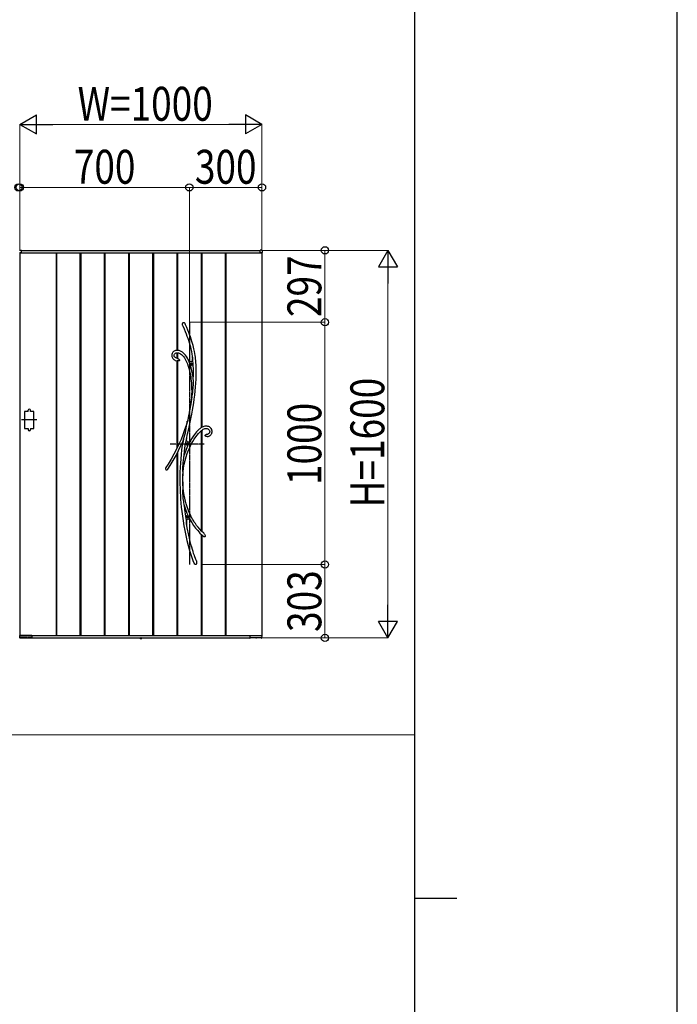
# Model space of a CAD drawing. Units: millimetres. Extents: x 0 to 29435, y 0 to 20790.
# Drawn here: x 26720 to 29435, y 10395 to 14460 of the extents above; entities that cross this region are included whole.
import ezdxf

# ---------------------------------------------------------------- set-up
doc = ezdxf.new("R2010")
doc.units = ezdxf.units.MM
doc.linetypes.add('YCENTER_1', pattern=[13, 10, -1, 1, -1])
doc.linetypes.add('YDOT_1', pattern=[2, 1, -1])
for name, color, linetype, lineweight in [('USER1', 3, 'Continuous', 13), ('YKK_13', 4, 'Continuous', 30), ('YKK_A1', 4, 'Continuous', 30), ('YKK_D', 6, 'Continuous', 13), ('YKK_ZWAK', 7, 'Continuous', 30)]:
    doc.layers.add(name, color=color, linetype=linetype, lineweight=lineweight)
doc.styles.add('text-b', font='extslim2.shx', dxfattribs={"width": 0.8, "bigfont": 'extfont2.shx'})

msp = doc.modelspace()

# ---------------------------------------------------------------- linework, layer by layer
at = {"layer": 'USER1'}
for p in [(28350.1, 20107.5), (1050.1, 11507.5)]:
    msp.add_line(p, (28350.1, 11507.5), dxfattribs=at)
at = {"layer": 'YKK_13', "linetype": 'YCENTER_1'}
for p, q in [((27420.1, 13210.5), (27420.1, 12210.5)), ((27481.1, 12707.5), (27341.1, 12707.5))]:
    msp.add_line(p, q, dxfattribs=at)
at = {"layer": 'YKK_13'}
for p, q in [((27391.9, 13203.2), (27392.5, 13206.1)), ((27392, 13200.3), (27391.9, 13203.2)), ((27393, 13196.4), (27392, 13200.3)), ((27392.5, 13206.1), (27393.1, 13207.4)), ((27393.3, 13195.4), (27393, 13196.4)), ((27393.1, 13207.4), (27393.9, 13208.6)), ((27393.4, 13195.3), (27393.3, 13195.4)), ((27393.4, 13195.2), (27393.4, 13195.3)), ((27393.4, 13195.2), (27393.4, 13195.2)), ((27393.4, 13195.2), (27398.4, 13183.7)), ((27393.4, 13195.2), (27393.4, 13195.2)), ((27393.9, 13208.6), (27394.8, 13209.4)), ((27394.8, 13209.4), (27395.9, 13210.1)), ((27395.9, 13210.1), (27396.7, 13210.2)), ((27396.7, 13210.2), (27397.5, 13210.2)), ((27397.5, 13210.2), (27398.1, 13210)), ((27398.1, 13210), (27399.1, 13209.4)), ((27398.4, 13183.7), (27402.8, 13173)), ((27399.1, 13209.4), (27400.5, 13208.1)), ((27400.5, 13208.1), (27401.8, 13206.2)), ((27401.8, 13206.2), (27403, 13204.1)), ((27402.8, 13173), (27406.7, 13163.1)), ((27403, 13204.1), (27403.2, 13203.7)), ((27404.7, 13200.5), (27403.2, 13203.7)), ((27409.6, 13189.1), (27404.7, 13200.5)), ((27414, 13178.5), (27409.6, 13189.1)), ((27417.9, 13168.6), (27414, 13178.5)), ((27406.7, 13163.1), (27410.2, 13153.8)), ((27410.2, 13153.8), (27413.3, 13145.2)), ((27413.3, 13145.2), (27416, 13137.2)), ((27416, 13137.2), (27419.3, 13126.9)), ((27421.4, 13159.5), (27417.9, 13168.6)), ((27424.5, 13150.9), (27421.4, 13159.5)), ((27427.9, 13140.9), (27424.5, 13150.9)), ((27430.8, 13131.5), (27427.9, 13140.9)), ((27433.4, 13122.9), (27430.8, 13131.5)), ((27354.7, 13089.5), (27352.2, 13087.2)), ((27357.4, 13091.3), (27354.7, 13089.5)), ((27360.2, 13092.6), (27357.4, 13091.3)), ((27363.2, 13093.6), (27360.2, 13092.6)), ((27366.3, 13094.3), (27363.2, 13093.6)), ((27369.4, 13094.6), (27366.3, 13094.3)), ((27373.5, 13094.5), (27369.4, 13094.6)), ((27377.4, 13093.8), (27373.5, 13094.5)), ((27381.1, 13092.7), (27377.4, 13093.8)), ((27386.4, 13090.4), (27381.1, 13092.7)), ((27391.5, 13087.2), (27386.4, 13090.4)), ((27419.3, 13126.9), (27422, 13117.4)), ((27422, 13117.4), (27424.3, 13108.5)), ((27424.3, 13108.5), (27426.3, 13100.3)), ((27426.3, 13100.3), (27428.5, 13089.5)), ((27428.5, 13089.5), (27430.3, 13079.5)), ((27435.5, 13114.9), (27433.4, 13122.9)), ((27437.4, 13107.4), (27435.5, 13114.9)), ((27438.9, 13100.4), (27437.4, 13107.4)), ((27440.9, 13090.5), (27438.9, 13100.4)), ((27442.5, 13081.6), (27440.9, 13090.5)), ((27347.6, 13077.7), (27347.3, 13074)), ((27347.3, 13074), (27347.4, 13071.4)), ((27347.4, 13071.4), (27347.9, 13068.8)), ((27348.6, 13081.2), (27347.6, 13077.7)), ((27347.9, 13068.8), (27348.7, 13066.3)), ((27350.2, 13084.4), (27348.6, 13081.2)), ((27348.7, 13066.3), (27350.1, 13063.4)), ((27350.1, 13063.4), (27351.4, 13061.3)), ((27352.2, 13087.2), (27350.2, 13084.4)), ((27351.4, 13061.3), (27352.7, 13059.7)), ((27352.7, 13059.7), (27354.3, 13058)), ((27354.3, 13058), (27355.9, 13056.7)), ((27355.9, 13056.7), (27358.4, 13055)), ((27357.4, 13075.7), (27358.3, 13078.6)), ((27357.4, 13072.4), (27357.4, 13075.7)), ((27358.1, 13069.7), (27357.4, 13072.4)), ((27358.6, 13068.7), (27358.1, 13069.7)), ((27358.3, 13078.6), (27360, 13080.8)), ((27358.4, 13055), (27361.9, 13053.4)), ((27359.4, 13067.4), (27358.6, 13068.7)), ((27360.6, 13066), (27359.4, 13067.4)), ((27360, 13080.8), (27362.3, 13082.6)), ((27362.4, 13064.5), (27360.6, 13066)), ((27361.9, 13053.4), (27366.6, 13051.9)), ((27362.3, 13082.6), (27365.5, 13083.9)), ((27365, 13063.1), (27362.4, 13064.5)), ((27368.7, 13061.8), (27365, 13063.1)), ((27365.5, 13083.9), (27369, 13084.5)), ((27366.6, 13051.9), (27369.4, 13051.4)), ((27369.4, 13061.6), (27368.7, 13061.8)), ((27369, 13084.5), (27372.2, 13084.6)), ((27371.4, 13061.2), (27369.4, 13061.6)), ((27369.4, 13061.6), (27369.4, 13061.6)), ((27369.4, 13061.6), (27369.5, 13061.6)), ((27369.5, 13061.6), (27369.4, 13061.6)), ((27369.4, 13061.6), (27369.4, 13061.6)), ((27369.4, 13051.4), (27369.4, 13051.4)), ((27369.5, 13051.3), (27369.4, 13051.3)), ((27369.4, 13051.3), (27369.4, 13051.3)), ((27369.5, 13061.6), (27369.5, 13061.6)), ((27370, 13051.3), (27369.5, 13051.3)), ((27370.8, 13051.3), (27370, 13051.3)), ((27372.1, 13051.2), (27370.8, 13051.3)), ((27371.4, 13061.1), (27371.3, 13061.2)), ((27371.3, 13061.2), (27371.3, 13061.2)), ((27371.3, 13061.2), (27371.5, 13061.1)), ((27371.5, 13061.1), (27372.3, 13060.9)), ((27374.6, 13051.3), (27372.1, 13051.2)), ((27372.2, 13084.6), (27375.3, 13084.1)), ((27372.3, 13060.9), (27374, 13060.2)), ((27374, 13060.2), (27375.7, 13059.2)), ((27376.2, 13051.4), (27374.6, 13051.3)), ((27375.3, 13084.1), (27378.1, 13083.2)), ((27375.7, 13059.2), (27377, 13058.2)), ((27377.6, 13051.6), (27376.2, 13051.4)), ((27377, 13058.2), (27378.1, 13056.8)), ((27378.7, 13051.9), (27377.6, 13051.6)), ((27378.1, 13083.2), (27382.9, 13080.8)), ((27378.1, 13056.8), (27379, 13055.1)), ((27379.2, 13052.3), (27378.7, 13051.9)), ((27379, 13055.1), (27379.3, 13054.1)), ((27379.4, 13052.6), (27379.2, 13052.3)), ((27379.3, 13054.1), (27379.4, 13053.6)), ((27379.4, 13053.6), (27379.4, 13053.3)), ((27379.4, 13053.3), (27379.4, 13053.1)), ((27379.4, 13053.1), (27379.4, 13052.9)), ((27379.4, 13052.9), (27379.4, 13052.6)), ((27382.9, 13080.8), (27387.4, 13077.7)), ((27387.4, 13077.7), (27391.7, 13073.8)), ((27396.2, 13083.3), (27391.5, 13087.2)), ((27391.7, 13073.8), (27395.8, 13069.2)), ((27395.8, 13069.2), (27399.6, 13064)), ((27400.6, 13078.9), (27396.2, 13083.3)), ((27399.6, 13064), (27404.3, 13056.2)), ((27404.7, 13074.1), (27400.6, 13078.9)), ((27404.3, 13056.2), (27408.4, 13047.7)), ((27408.4, 13068.8), (27404.7, 13074.1)), ((27411.9, 13063), (27408.4, 13068.8)), ((27408.4, 13047.7), (27412, 13038.8)), ((27415.4, 13056.4), (27411.9, 13063)), ((27414.2, 13057.4), (27415.3, 13055.9)), ((27419, 13047.6), (27415.2, 13055.9)), ((27418.7, 13051.6), (27415.2, 13055.9)), ((27415.3, 13055.9), (27415.9, 13055)), ((27416, 13055), (27415.4, 13056.4)), ((27415.9, 13055), (27416.2, 13054.6)), ((27416.2, 13054.6), (27416, 13055)), ((27416.2, 13054.6), (27416.2, 13054.6)), ((27421.7, 13048.7), (27418.7, 13051.6)), ((27423.4, 13047.5), (27421.7, 13048.7)), ((27428.7, 13047.7), (27427.6, 13046.9)), ((27429.7, 13048.9), (27428.7, 13047.7)), ((27430.6, 13050.6), (27429.7, 13048.9)), ((27430.3, 13079.5), (27431.8, 13070.2)), ((27431.4, 13052.7), (27430.6, 13050.6)), ((27432.2, 13056.3), (27431.4, 13052.7)), ((27431.8, 13070.2), (27432.9, 13061.8)), ((27432.8, 13060.7), (27432.2, 13056.3)), ((27433.2, 13065.9), (27432.8, 13060.7)), ((27432.9, 13062), (27433, 13062.9)), ((27432.9, 13061.8), (27432.9, 13062)), ((27432.9, 13061.8), (27432.9, 13061.8)), ((27433, 13062.9), (27433.1, 13064.9)), ((27433.1, 13064.9), (27433.2, 13065.5)), ((27433.9, 13061.3), (27433.2, 13065.9)), ((27443.8, 13073.4), (27442.5, 13081.6)), ((27444.9, 13066), (27443.8, 13073.4)), ((27445.7, 13059.3), (27444.9, 13066)), ((27446.5, 13052.8), (27445.7, 13059.3)), ((27447.1, 13046.1), (27446.5, 13052.8)), ((27412, 13038.8), (27415.2, 13029.7)), ((27415.2, 13029.7), (27418, 13020.6)), ((27418, 13020.6), (27420.4, 13011.6)), ((27423.4, 13035.9), (27419, 13047.6)), ((27420.4, 13011.6), (27422.4, 13002.6)), ((27424.9, 13046.9), (27423.4, 13047.5)), ((27427.4, 13023.1), (27423.4, 13035.9)), ((27426.3, 13046.7), (27424.9, 13046.9)), ((27427.6, 13046.9), (27426.3, 13046.7)), ((27430.7, 13010.2), (27427.4, 13023.1)), ((27433.4, 12997.2), (27430.7, 13010.2)), ((27448.1, 13033.8), (27447.1, 13046.1)), ((27448.6, 13020.5), (27448.1, 13033.8)), ((27448.8, 13006.3), (27448.6, 13020.5)), ((27422.4, 13002.6), (27424.2, 12993.8)), ((27424.2, 12993.8), (27425.7, 12984.6)), ((27425.7, 12984.6), (27426.8, 12976.9)), ((27426.8, 12976.9), (27427.8, 12968.3)), ((27427.8, 12968.3), (27428.6, 12958.9)), ((27435.6, 12984.2), (27433.4, 12997.2)), ((27436.3, 12979), (27435.6, 12984.2)), ((27436.4, 12976.5), (27436.3, 12979)), ((27436.6, 12970.7), (27436.4, 12976.5)), ((27436.7, 12964.8), (27436.6, 12970.7)), ((27447, 12958.9), (27448, 12975.2)), ((27448, 12975.2), (27448.6, 12991.2)), ((27448.6, 12991.2), (27448.8, 13006.3)), ((27428.6, 12958.9), (27429.2, 12948.5)), ((27429.2, 12948.5), (27429.6, 12937.3)), ((27429.6, 12937.3), (27429.7, 12925)), ((27434.3, 12920.1), (27435.2, 12926.7)), ((27435.2, 12926.7), (27436.2, 12940)), ((27436.2, 12940), (27436.7, 12953.1)), ((27436.7, 12953.1), (27436.7, 12964.8)), ((27442.4, 12909.8), (27444.3, 12927.4)), ((27444.3, 12927.4), (27445.8, 12942.9)), ((27445.8, 12942.9), (27447, 12958.9)), ((27427.1, 12888.5), (27425.3, 12876.1)), ((27429.7, 12902.2), (27425.8, 12874.2)), ((27428.7, 12900.4), (27427.1, 12888.5)), ((27429.3, 12911.8), (27428.7, 12900.3)), ((27428.7, 12900.4), (27428.9, 12901.1)), ((27428.9, 12900.8), (27428.7, 12900.3)), ((27428.7, 12900.4), (27428.7, 12900.4)), ((27428.7, 12900.3), (27428.7, 12900.4)), ((27428.9, 12901.1), (27429.7, 12903)), ((27429.2, 12901.5), (27428.9, 12900.8)), ((27429.7, 12902.2), (27429.2, 12901.5)), ((27429.7, 12925), (27429.3, 12911.8)), ((27429.7, 12903), (27430.4, 12904.7)), ((27430.4, 12904.7), (27431.1, 12906.5)), ((27431.1, 12906.5), (27432.2, 12910)), ((27432.2, 12910), (27433.1, 12913.7)), ((27433.1, 12913.7), (27434.3, 12920.1)), ((27438.1, 12877.5), (27440.3, 12893.2)), ((27440.3, 12893.2), (27442.4, 12909.8)), ((27421.1, 12845.5), (27416.8, 12822.6)), ((27421.1, 12850), (27418.8, 12837.1)), ((27425.8, 12874.2), (27421.1, 12845.5)), ((27423.3, 12863.1), (27421.1, 12850)), ((27425.3, 12876.1), (27423.3, 12863.1)), ((27430.5, 12831.7), (27433.3, 12847.3)), ((27433.3, 12847.3), (27435.8, 12862.6)), ((27435.8, 12862.6), (27438.1, 12877.5)), ((27416.4, 12824.5), (27412, 12802.7)), ((27416.8, 12822.6), (27412.1, 12799.6)), ((27418.8, 12837.1), (27416.4, 12824.5)), ((27422.2, 12791), (27426.6, 12811.5)), ((27426.6, 12811.5), (27430.5, 12831.7)), ((27400.7, 12765.9), (27393.7, 12746.4)), ((27406.9, 12785), (27400.7, 12765.9)), ((27403.7, 12754.8), (27405.5, 12763.5)), ((27405.5, 12763.5), (27407, 12772.8)), ((27412, 12802.7), (27406.9, 12785)), ((27407, 12772.8), (27408.4, 12782)), ((27408.4, 12782), (27410, 12791.6)), ((27410, 12791.6), (27410.8, 12796.4)), ((27410.8, 12796.4), (27411.6, 12800.9)), ((27411.6, 12800.9), (27411.8, 12801.8)), ((27411.8, 12801.8), (27411.9, 12802.3)), ((27412, 12802.7), (27411.9, 12802.3)), ((27411.9, 12802.5), (27412, 12802.7)), ((27411.9, 12802.3), (27411.9, 12802.5)), ((27412, 12802.7), (27412, 12802.8)), ((27412, 12802.8), (27412.1, 12802.7)), ((27412.1, 12802.7), (27412, 12802.2)), ((27412, 12802.2), (27412, 12800.9)), ((27412, 12800.9), (27412.1, 12799.6)), ((27412.8, 12749.5), (27417.5, 12770.3)), ((27417.5, 12770.3), (27422.2, 12791)), ((27458, 12766.1), (27454.3, 12762.4)), ((27461.2, 12769), (27458, 12766.1)), ((27463.7, 12771.2), (27461.2, 12769)), ((27465.1, 12772.3), (27463.7, 12771.2)), ((27466.2, 12773.2), (27465.1, 12772.3)), ((27467.7, 12774.3), (27466.2, 12773.2)), ((27467.1, 12760.9), (27470.8, 12764.2)), ((27470, 12775.9), (27467.7, 12774.3)), ((27473, 12777.7), (27470, 12775.9)), ((27470.8, 12764.2), (27474.2, 12766.7)), ((27476.7, 12779.6), (27473, 12777.7)), ((27474.2, 12766.7), (27477.6, 12768.9)), ((27480, 12780.8), (27476.7, 12779.6)), ((27477.6, 12768.9), (27480.9, 12770.5)), ((27483.5, 12781.6), (27480, 12780.8)), ((27480.9, 12770.5), (27484, 12771.6)), ((27487.1, 12782), (27483.5, 12781.6)), ((27484, 12771.6), (27487, 12772)), ((27487, 12772), (27490.1, 12772)), ((27490.6, 12782), (27487.1, 12782)), ((27490.1, 12772), (27493.3, 12771.6)), ((27493.9, 12781.6), (27490.6, 12782)), ((27493.3, 12771.6), (27496.3, 12770.6)), ((27497.1, 12780.9), (27493.9, 12781.6)), ((27496.3, 12770.6), (27497.9, 12769.9)), ((27500.3, 12779.8), (27497.1, 12780.9)), ((27497.9, 12769.9), (27499.6, 12768.8)), ((27499.6, 12768.8), (27501.2, 12767.4)), ((27503.4, 12778.3), (27500.3, 12779.8)), ((27501.2, 12767.4), (27502.6, 12765.7)), ((27502.6, 12765.7), (27503.6, 12763.4)), ((27506.2, 12776.4), (27503.4, 12778.3)), ((27503.6, 12763.4), (27504.1, 12760.6)), ((27508.7, 12774.1), (27506.2, 12776.4)), ((27510.8, 12771.4), (27508.7, 12774.1)), ((27512.4, 12768.4), (27510.8, 12771.4)), ((27513.6, 12765), (27512.4, 12768.4)), ((27514.1, 12761.3), (27513.6, 12765)), ((27385.8, 12726.7), (27377, 12706.8)), ((27393.7, 12746.4), (27385.8, 12726.7)), ((27394.3, 12721.5), (27394.7, 12722.9)), ((27394.9, 12723.5), (27394.5, 12722.1)), ((27394.7, 12722.9), (27395.4, 12725.3)), ((27395.4, 12725.1), (27394.9, 12723.5)), ((27396.3, 12728.3), (27395.4, 12725.1)), ((27395.4, 12725.3), (27396.2, 12727.9)), ((27396.2, 12727.9), (27397.5, 12732.3)), ((27397.5, 12732.3), (27398.9, 12736.8)), ((27398.9, 12736.8), (27401.5, 12746.1)), ((27401.5, 12746.1), (27403.7, 12754.8)), ((27403.5, 12702.4), (27407.9, 12727)), ((27407.9, 12727), (27408.2, 12728.3)), ((27409, 12724.4), (27408.2, 12728.3)), ((27408.3, 12728.1), (27408.2, 12728.3)), ((27408.3, 12728.4), (27412.8, 12749.5)), ((27408.3, 12728.1), (27408.3, 12728.4)), ((27408.3, 12728.1), (27408.3, 12728.1)), ((27410.1, 12721.2), (27409, 12724.4)), ((27426.9, 12725.5), (27424.4, 12721.2)), ((27432.2, 12733.9), (27426.9, 12725.5)), ((27437.1, 12741.3), (27432.2, 12733.9)), ((27434.2, 12718.2), (27440.4, 12728.3)), ((27441.8, 12747.6), (27437.1, 12741.3)), ((27440.4, 12728.3), (27446.5, 12737.2)), ((27446.1, 12753.1), (27441.8, 12747.6)), ((27450, 12757.7), (27446.1, 12753.1)), ((27446.5, 12737.2), (27452.4, 12744.9)), ((27454.3, 12762.4), (27450, 12757.7)), ((27452.4, 12744.9), (27457.9, 12751.5)), ((27457.9, 12751.5), (27463, 12757)), ((27463, 12757), (27467.1, 12760.9)), ((27484.7, 12743.8), (27484.6, 12743.5)), ((27484.6, 12743.3), (27484.6, 12743.5)), ((27484.6, 12743.1), (27484.6, 12743.3)), ((27484.7, 12742.9), (27484.6, 12743.1)), ((27484.7, 12743.8), (27485.2, 12744.6)), ((27484.9, 12742.5), (27484.7, 12742.9)), ((27485.1, 12742.2), (27484.9, 12742.5)), ((27485.5, 12741.9), (27485.1, 12742.2)), ((27485.2, 12744.6), (27486.6, 12745.8)), ((27486, 12741.4), (27485.5, 12741.9)), ((27486.9, 12740.8), (27486, 12741.4)), ((27486.6, 12745.8), (27489, 12747.1)), ((27488.3, 12740), (27486.9, 12740.8)), ((27490.1, 12739.5), (27488.3, 12740)), ((27489, 12747.1), (27491.5, 12748)), ((27492, 12739.1), (27490.1, 12739.5)), ((27491.5, 12748), (27495.3, 12749)), ((27493.3, 12739), (27492, 12739.1)), ((27493.6, 12739), (27493.3, 12739)), ((27493.7, 12739), (27493.6, 12739)), ((27493.7, 12739.1), (27493.7, 12739.1)), ((27493.7, 12739.1), (27495.2, 12739.1)), ((27493.7, 12739), (27493.7, 12739)), ((27493.7, 12739), (27493.7, 12739)), ((27495.2, 12739.1), (27498.2, 12739.5)), ((27495.3, 12749), (27495.7, 12749.1)), ((27495.7, 12749.1), (27495.9, 12749.2)), ((27495.9, 12749.2), (27496.1, 12749.2)), ((27497.4, 12749.6), (27496.1, 12749.3)), ((27496.1, 12749.2), (27496.2, 12749.3)), ((27496.2, 12749.3), (27496.2, 12749.3)), ((27496.2, 12749.3), (27496.2, 12749.3)), ((27499.1, 12750.3), (27497.4, 12749.6)), ((27498.2, 12739.5), (27500.8, 12740.2)), ((27500.5, 12751.2), (27499.1, 12750.3)), ((27501.5, 12752.2), (27500.5, 12751.2)), ((27500.8, 12740.2), (27503.1, 12741.1)), ((27502.9, 12754.4), (27501.5, 12752.2)), ((27503.9, 12757.3), (27502.9, 12754.4)), ((27503.1, 12741.1), (27505.1, 12742.2)), ((27504.1, 12760.6), (27503.9, 12757.3)), ((27505.1, 12742.2), (27506.7, 12743.4)), ((27506.7, 12743.4), (27509.2, 12745.8)), ((27509.2, 12745.8), (27510.9, 12748.3)), ((27510.9, 12748.3), (27512.4, 12751.1)), ((27512.4, 12751.1), (27513.5, 12754.3)), ((27513.5, 12754.3), (27514, 12757.7)), ((27514, 12757.7), (27514.1, 12761.3)), ((27367.3, 12686.7), (27356.7, 12666.3)), ((27377, 12706.8), (27367.3, 12686.7)), ((27375.8, 12681.6), (27385.6, 12701.8)), ((27385.6, 12701.8), (27394.2, 12721.3)), ((27388.3, 12684.1), (27386.1, 12665.1)), ((27391.1, 12703.6), (27388.3, 12684.1)), ((27394.2, 12721.1), (27391.1, 12703.6)), ((27394.1, 12720.9), (27394.3, 12721.5)), ((27394.2, 12721.1), (27394.1, 12720.9)), ((27394.1, 12720.9), (27394.1, 12720.8)), ((27394.1, 12720.8), (27394.1, 12720.9)), ((27394.3, 12721.3), (27394.2, 12721.1)), ((27394.5, 12722.1), (27394.3, 12721.3)), ((27400, 12677.8), (27403.5, 12702.4)), ((27411.4, 12718.7), (27410.1, 12721.2)), ((27411, 12669.1), (27416.1, 12682.1)), ((27413, 12717.1), (27411.4, 12718.7)), ((27414.8, 12716.3), (27413, 12717.1)), ((27416.9, 12716.3), (27414.8, 12716.3)), ((27416.1, 12682.1), (27421.5, 12694.2)), ((27419.2, 12717.2), (27416.9, 12716.3)), ((27421.8, 12718.9), (27419.2, 12717.2)), ((27421.5, 12694.2), (27427.8, 12706.8)), ((27424.4, 12721.2), (27421.8, 12718.9)), ((27424.4, 12721.2), (27424.5, 12721.3)), ((27424.4, 12721.2), (27424.4, 12721.2)), ((27427.8, 12706.8), (27434.2, 12718.2)), ((27345.1, 12645.8), (27332.6, 12625.2)), ((27356.7, 12666.3), (27345.1, 12645.8)), ((27353.5, 12640.5), (27365.1, 12661.1)), ((27365.1, 12661.1), (27375.8, 12681.6)), ((27384.4, 12646.8), (27383.1, 12629.3)), ((27386.1, 12665.1), (27384.4, 12646.8)), ((27395.9, 12649.2), (27394.7, 12640.6)), ((27396.6, 12653.4), (27395.9, 12649.2)), ((27397.4, 12657.5), (27396.6, 12653.4)), ((27397.8, 12659.6), (27397.4, 12657.5)), ((27398.1, 12661.5), (27397.8, 12659.6)), ((27398.2, 12662), (27398.1, 12661.5)), ((27398.2, 12662), (27400, 12677.8)), ((27402.2, 12640.3), (27406.3, 12655.1)), ((27406.3, 12655.1), (27411, 12669.1)), ((27332.6, 12625.2), (27322.9, 12610.4)), ((27325, 12600.4), (27324.8, 12600.5)), ((27328, 12600.9), (27327.1, 12600.3)), ((27328.9, 12601.7), (27328, 12600.9)), ((27329.4, 12602.3), (27328.9, 12601.7)), ((27330.4, 12603.6), (27329.4, 12602.3)), ((27330.9, 12604.4), (27330.4, 12603.6)), ((27330.7, 12604.1), (27340.9, 12619.7)), ((27331.2, 12604.7), (27330.9, 12604.4)), ((27331.3, 12604.8), (27331.2, 12604.7)), ((27331.3, 12604.8), (27331.3, 12604.8)), ((27340.9, 12619.7), (27353.5, 12640.5)), ((27382.2, 12612), (27381.5, 12590.8)), ((27383.1, 12629.3), (27382.2, 12612)), ((27392.4, 12614.8), (27392.2, 12606.1)), ((27392.2, 12606.1), (27392.4, 12597.4)), ((27392.9, 12623.5), (27392.4, 12614.8)), ((27393.7, 12632), (27392.9, 12623.5)), ((27394.7, 12640.6), (27393.7, 12632)), ((27394.4, 12591.3), (27396.2, 12608.3)), ((27396.2, 12608.3), (27398.8, 12624.7)), ((27398.8, 12624.7), (27402.2, 12640.3)), ((27325.5, 12600.2), (27325, 12600.4)), ((27325.9, 12600.1), (27325.5, 12600.2)), ((27326.4, 12600.1), (27325.9, 12600.1)), ((27327.1, 12600.3), (27326.4, 12600.1)), ((27381.5, 12590.8), (27381.2, 12568.8)), ((27381.2, 12568.8), (27381.3, 12545.8)), ((27392.4, 12597.4), (27392.7, 12592.9)), ((27392.7, 12592.9), (27393.1, 12588.6)), ((27392.9, 12561.2), (27393, 12578)), ((27393.2, 12539.7), (27392.9, 12561.2)), ((27393.3, 12577.2), (27393, 12578)), ((27393.1, 12588.6), (27393.5, 12584.5)), ((27393.4, 12577), (27393.3, 12577.2)), ((27393.5, 12577.1), (27393.4, 12577)), ((27393.5, 12584.5), (27393.8, 12580.7)), ((27393.6, 12577.6), (27393.5, 12577.1)), ((27393.6, 12566.4), (27393.8, 12579.4)), ((27393.7, 12579.1), (27393.6, 12577.6)), ((27394, 12539.5), (27393.6, 12566.4)), ((27393.8, 12580.7), (27393.7, 12579.4)), ((27393.7, 12579.4), (27393.7, 12579.1)), ((27393.8, 12580.6), (27394.4, 12591.3)), ((27381.3, 12545.8), (27381.9, 12522.1)), ((27381.9, 12522.1), (27382.5, 12508.2)), ((27392.6, 12522.5), (27392.3, 12516.6)), ((27393.1, 12528.3), (27392.6, 12522.5)), ((27393.6, 12533.2), (27393.1, 12528.3)), ((27393.2, 12539.7), (27393.5, 12541.1)), ((27393.5, 12541.1), (27393.6, 12541.4)), ((27393.6, 12541.4), (27393.7, 12541.5)), ((27393.9, 12537.6), (27393.6, 12533.2)), ((27393.7, 12541.5), (27393.8, 12541.3)), ((27393.8, 12541.3), (27393.9, 12540.7)), ((27393.9, 12540.7), (27393.9, 12539.5)), ((27394.9, 12526.6), (27393.9, 12540.4)), ((27393.9, 12539.5), (27393.9, 12539.2)), ((27393.9, 12539.2), (27393.9, 12537.6)), ((27396.6, 12511.3), (27394.9, 12526.6)), ((27382.5, 12508.2), (27383.3, 12494.1)), ((27383.3, 12494.1), (27384.2, 12479.8)), ((27384.2, 12479.8), (27385.5, 12464.2)), ((27392.3, 12516.6), (27392.2, 12510.5)), ((27392.2, 12510.5), (27392.3, 12504.4)), ((27392.3, 12504.4), (27392.7, 12493.5)), ((27392.7, 12493.5), (27393.8, 12482.7)), ((27393.8, 12482.7), (27395.4, 12471.1)), ((27398.8, 12497.1), (27396.6, 12511.3)), ((27401.3, 12483.9), (27398.8, 12497.1)), ((27404.2, 12471.7), (27401.3, 12483.9)), ((27385.5, 12464.2), (27387, 12447.4)), ((27387, 12447.4), (27388.9, 12429.6)), ((27395.4, 12471.1), (27396.4, 12465.4)), ((27396.4, 12465.4), (27397.5, 12459.7)), ((27397.5, 12459.7), (27398, 12457.3)), ((27398, 12457.3), (27398.5, 12455)), ((27398.5, 12455), (27400.3, 12437.5)), ((27407.2, 12460.5), (27404.2, 12471.7)), ((27411, 12448.4), (27407.2, 12460.5)), ((27414.8, 12437.5), (27411, 12448.4)), ((27388.9, 12429.6), (27391.3, 12410.8)), ((27391.3, 12410.8), (27394.1, 12390.8)), ((27400.3, 12437.5), (27403.7, 12409.6)), ((27403.7, 12409.6), (27407.7, 12382.1)), ((27411.8, 12397.1), (27413, 12398.1)), ((27413, 12398.1), (27414.4, 12398.6)), ((27414.4, 12398.6), (27416, 12398.5)), ((27418.6, 12428), (27414.8, 12437.5)), ((27416, 12398.5), (27417.7, 12398)), ((27417.7, 12398), (27419.6, 12396.9)), ((27422.3, 12419.6), (27418.6, 12428)), ((27425.6, 12412.5), (27422.3, 12419.6)), ((27428.2, 12407.3), (27425.6, 12412.5)), ((27430.6, 12402.8), (27428.2, 12407.3)), ((27433.3, 12397.9), (27430.6, 12402.8)), ((27436.6, 12392.2), (27433.3, 12397.9)), ((27394.1, 12390.8), (27397.5, 12369.9)), ((27397.5, 12369.9), (27401, 12350.5)), ((27407.7, 12382.1), (27408.5, 12377.8)), ((27408.5, 12376.1), (27407.9, 12378.5)), ((27408.5, 12383), (27408.8, 12387.4)), ((27408.5, 12377.8), (27408.5, 12383)), ((27411.7, 12361.4), (27408.5, 12380.1)), ((27408.8, 12387.4), (27409.3, 12391.2)), ((27409.3, 12391.2), (27410, 12393.7)), ((27410, 12393.7), (27410.8, 12395.7)), ((27410.8, 12395.7), (27411.8, 12397.1)), ((27417.5, 12331.9), (27411.7, 12361.4)), ((27419.6, 12396.9), (27422.3, 12394.8)), ((27422.3, 12394.8), (27425.3, 12391.9)), ((27425.2, 12392), (27425.1, 12392.2)), ((27425.1, 12392.2), (27425.1, 12392.1)), ((27425.1, 12392.1), (27425.2, 12392.1)), ((27425.2, 12392.1), (27429.9, 12384.1)), ((27425.8, 12391.4), (27425.2, 12392)), ((27426.6, 12390.5), (27425.8, 12391.4)), ((27427.4, 12389.6), (27426.6, 12390.5)), ((27429.9, 12384.1), (27437.8, 12372.1)), ((27440.5, 12386), (27436.6, 12392.2)), ((27437.8, 12372.1), (27446.1, 12360.8)), ((27445, 12379.2), (27440.5, 12386)), ((27450.2, 12371.9), (27445, 12379.2)), ((27446.1, 12360.8), (27454.8, 12350.3)), ((27456.2, 12364.1), (27450.2, 12371.9)), ((27463, 12356), (27456.2, 12364.1)), ((27401, 12350.5), (27405.1, 12330.5)), ((27405.1, 12330.5), (27409.7, 12310.1)), ((27420.5, 12318.8), (27417.5, 12331.9)), ((27423.6, 12305.8), (27420.5, 12318.8)), ((27454.8, 12350.3), (27463.9, 12340.5)), ((27470.8, 12347.8), (27463, 12356)), ((27463.9, 12340.5), (27473.4, 12331.5)), ((27479.5, 12339.3), (27470.8, 12347.8)), ((27473.4, 12331.5), (27479.6, 12326.2)), ((27481.8, 12337.4), (27479.5, 12339.3)), ((27480.7, 12325.4), (27479.6, 12326.1)), ((27482.4, 12324.8), (27480.7, 12325.4)), ((27481.8, 12337.4), (27481.7, 12337.4)), ((27481.7, 12337.4), (27481.9, 12337.1)), ((27481.9, 12337.1), (27482.7, 12336)), ((27483.7, 12324.7), (27482.4, 12324.8)), ((27482.7, 12336), (27484.1, 12333.5)), ((27484.2, 12324.8), (27483.7, 12324.7)), ((27484.1, 12333.5), (27485.2, 12330.6)), ((27484.5, 12325), (27484.2, 12324.8)), ((27484.7, 12325.2), (27484.5, 12325)), ((27485.3, 12325.8), (27484.7, 12325.2)), ((27485.2, 12330.6), (27485.7, 12328.2)), ((27485.5, 12326.6), (27485.3, 12325.8)), ((27485.7, 12328.2), (27485.5, 12326.6)), ((27409.7, 12310.1), (27415, 12289.4)), ((27415, 12289.4), (27421, 12268.6)), ((27426.9, 12293.3), (27423.6, 12305.8)), ((27430, 12282.1), (27426.9, 12293.3)), ((27433, 12272.1), (27430, 12282.1)), ((27421, 12268.6), (27427.7, 12247.9)), ((27427.7, 12247.9), (27435.2, 12227.5)), ((27435.5, 12263.8), (27433, 12272.1)), ((27437.9, 12256.5), (27435.5, 12263.8)), ((27440.1, 12250.2), (27437.9, 12256.5)), ((27440.9, 12247.9), (27440.1, 12250.2)), ((27441.7, 12245.6), (27440.9, 12247.9)), ((27442.4, 12243.6), (27441.7, 12245.6)), ((27443.2, 12241.5), (27442.4, 12243.6)), ((27444.2, 12238.9), (27443.2, 12241.5)), ((27445.5, 12235.4), (27444.2, 12238.9)), ((27447.2, 12230.9), (27445.5, 12235.4)), ((27435.2, 12227.5), (27440.7, 12214.4)), ((27441.2, 12213.6), (27440.6, 12214.4)), ((27442, 12212.5), (27441.2, 12213.6)), ((27442.9, 12211.7), (27442, 12212.5)), ((27443.9, 12211), (27442.9, 12211.7)), ((27445, 12210.6), (27443.9, 12211)), ((27445.4, 12210.5), (27445, 12210.6)), ((27445.7, 12210.5), (27445.4, 12210.5)), ((27446.1, 12210.5), (27445.7, 12210.5)), ((27446.5, 12210.6), (27446.1, 12210.5)), ((27447.7, 12211.1), (27446.5, 12210.6)), ((27449.4, 12225.7), (27447.2, 12230.9)), ((27448.5, 12211.9), (27447.7, 12211.1)), ((27449.2, 12213), (27448.5, 12211.9)), ((27449.7, 12214.2), (27449.2, 12213)), ((27449.4, 12225.5), (27449.4, 12225.7)), ((27449.4, 12225.5), (27449.4, 12225.5)), ((27449.4, 12225.5), (27449.5, 12225.2)), ((27449.5, 12225.2), (27449.7, 12224.1)), ((27449.7, 12224.1), (27450, 12221.7)), ((27450.1, 12216.7), (27449.7, 12214.2)), ((27450, 12221.7), (27450.2, 12219.1)), ((27450.2, 12219.1), (27450.1, 12216.7))]:
    msp.add_line(p, q, dxfattribs=at)
at = {"layer": 'YKK_13', "linetype": 'YCENTER_1', "ltscale": 0.08}
for p, q in [((27423.3, 13037.5), (27434.8, 13037.5)), ((27429.1, 13031.8), (27429.1, 13043.2)), ((27411.1, 12701.8), (27411.1, 12713.2)), ((27405.3, 12407.5), (27416.8, 12407.5)), ((27411.1, 12401.8), (27411.1, 12413.2))]:
    msp.add_line(p, q, dxfattribs=at)
at = {"layer": 'YKK_13', "linetype": 'Continuous'}
for p, q in [((27427.8, 13037.9), (27427, 13037.9)), ((27427, 13037.9), (27427, 13037.1)), ((27427, 13037.1), (27427.8, 13037.1)), ((27429.5, 13039.6), (27428.7, 13039.6)), ((27428.7, 13039.6), (27428.7, 13038.7)), ((27428.7, 13036.3), (27428.7, 13035.5)), ((27428.7, 13035.5), (27429.5, 13035.5)), ((27429.5, 13038.7), (27429.5, 13039.6)), ((27429.5, 13035.5), (27429.5, 13036.3)), ((27431.1, 13037.9), (27430.3, 13037.9)), ((27430.3, 13037.1), (27431.1, 13037.1)), ((27431.1, 13037.1), (27431.1, 13037.9)), ((27409.8, 12707.9), (27409, 12707.9)), ((27409, 12707.9), (27409, 12707.1)), ((27409, 12707.1), (27409.8, 12707.1)), ((27411.5, 12709.6), (27410.7, 12709.6)), ((27410.7, 12709.6), (27410.7, 12708.7)), ((27410.7, 12706.3), (27410.7, 12705.5)), ((27410.7, 12705.5), (27411.5, 12705.5)), ((27411.5, 12708.7), (27411.5, 12709.6)), ((27411.5, 12705.5), (27411.5, 12706.3)), ((27413.1, 12707.9), (27412.3, 12707.9)), ((27412.3, 12707.1), (27413.1, 12707.1)), ((27413.1, 12707.1), (27413.1, 12707.9)), ((27409.8, 12407.9), (27409, 12407.9)), ((27409, 12407.9), (27409, 12407.1)), ((27409, 12407.1), (27409.8, 12407.1)), ((27411.5, 12409.6), (27410.7, 12409.6)), ((27410.7, 12409.6), (27410.7, 12408.7)), ((27410.7, 12406.3), (27410.7, 12405.5)), ((27410.7, 12405.5), (27411.5, 12405.5)), ((27411.5, 12408.7), (27411.5, 12409.6)), ((27411.5, 12405.5), (27411.5, 12406.3)), ((27413.1, 12407.9), (27412.3, 12407.9)), ((27412.3, 12407.1), (27413.1, 12407.1)), ((27413.1, 12407.1), (27413.1, 12407.9))]:
    msp.add_line(p, q, dxfattribs=at)
at = {"layer": 'YKK_13'}
for centre, radius in [((27429.1, 13037.5), 4.81), ((27429.1, 13037.5), 4.5), ((27429.1, 13037.5), 4.5), ((27411.1, 12707.5), 4.81), ((27411.1, 12707.5), 4.5), ((27411.1, 12707.5), 4.5), ((27411.1, 12407.5), 4.81), ((27411.1, 12407.5), 4.5), ((27411.1, 12407.5), 4.5)]:
    msp.add_circle(centre, radius, dxfattribs=at)
at = {"layer": 'YKK_13', "linetype": 'Continuous'}
for centre in [(27429.1, 13037.5), (27411.1, 12707.5), (27411.1, 12407.5)]:
    msp.add_circle(centre, 3.75, dxfattribs=at)
at = {"layer": 'YKK_13', "linetype": 'YDOT_1', "ltscale": 0.1}
for centre in [(27429.1, 13037.5), (27411.1, 12707.5), (27411.1, 12407.5)]:
    msp.add_circle(centre, 2.5, dxfattribs=at)
at = {"layer": 'YKK_13'}
for centre, radius, start, end in [((26982.6, 13007), 454.5, 356.4681, 6.8655), ((27467, 12737.6), 59.5, 187.0266, 189.0009), ((27691.8, 12567.8), 308.3, 150.151, 162.2046), ((27397, 12749.2), 39.1, 314.6248, 315.6643), ((27329.4, 12606.5), 7.52, 148.5479, 232.1717), ((27687.4, 12540.5), 301.3, 196.4889, 209.5473), ((27526.5, 12379.9), 118.1, 179.9232, 181.8639)]:
    msp.add_arc(centre, radius, start, end, dxfattribs=at)
at = {"layer": 'YKK_13', "linetype": 'Continuous'}
for centre, start, end in [((27427.8, 13038.7), 270, 0), ((27427.8, 13036.3), 0, 90), ((27430.3, 13038.7), 180, 270), ((27430.3, 13036.3), 90, 180), ((27409.8, 12708.7), 270, 0), ((27409.8, 12706.3), 0, 90), ((27412.3, 12708.7), 180, 270), ((27412.3, 12706.3), 90, 180), ((27409.8, 12408.7), 270, 0), ((27409.8, 12406.3), 0, 90), ((27412.3, 12408.7), 180, 270), ((27412.3, 12406.3), 90, 180)]:
    msp.add_arc(centre, 0.82, start, end, dxfattribs=at)
at = {"layer": 'YKK_A1'}
for p, q in [((26720.1, 13497.5), (26720.1, 11917.5)), ((26720.1, 13497.5), (27720.1, 13497.5)), ((26727.1, 13497.5), (26720.1, 13497.5)), ((26720.1, 13497.5), (26726.8, 13497.5)), ((26721, 13507.6), (26726.5, 13508)), ((26726.8, 13497.5), (26726.8, 13497.5)), ((26727.1, 13507.5), (27713.1, 13507.5)), ((26727.1, 13497.5), (26727.1, 13507.5)), ((26727.1, 13497.8), (26727.1, 13507.5)), ((26870.1, 13497.5), (26870.1, 11917.5)), ((26871.6, 13497.5), (26871.6, 11917.5)), ((26968.6, 13497.5), (26968.6, 11917.5)), ((26971.6, 13497.5), (26971.6, 11917.5)), ((27068.6, 13497.5), (27068.6, 11917.5)), ((27071.6, 13497.5), (27071.6, 11917.5)), ((27168.6, 13497.5), (27168.6, 11917.5)), ((27171.6, 13497.5), (27171.6, 11917.5)), ((27268.6, 13497.5), (27268.6, 11917.5)), ((27271.6, 13497.5), (27271.6, 11917.5)), ((27368.6, 13497.5), (27368.6, 13094.5)), ((27371.6, 13497.5), (27371.6, 13094.5)), ((27468.6, 13497.5), (27468.6, 12774.9)), ((27471.6, 13497.5), (27471.6, 12776.8)), ((27568.6, 13497.5), (27568.6, 11917.5)), ((27570.1, 13497.5), (27570.1, 11917.5)), ((27713.1, 13497.5), (27713.1, 13507.5)), ((27713.1, 13497.8), (27713.1, 13507.5)), ((27713.1, 13497.5), (27720.1, 13497.5)), ((27720.1, 13497.5), (27713.4, 13497.5)), ((27713.4, 13497.5), (27713.4, 13497.5)), ((27719.2, 13507.6), (27713.6, 13508)), ((27720.1, 13497.5), (27720.1, 11917.5)), ((27720.6, 13506.1), (27720.6, 13498)), ((27368.6, 13084.5), (27368.6, 13061.8)), ((27368.6, 13051.6), (27368.6, 12689.3)), ((27371.6, 13084.6), (27371.6, 13061.1)), ((27371.6, 13051.3), (27371.6, 12695.6)), ((26754.1, 12842.5), (26754.1, 12847.5)), ((26764.1, 12842.5), (26764.1, 12847.5)), ((26754.1, 12842.5), (26740.1, 12842.5)), ((26740.1, 12842.5), (26740.1, 12772.5)), ((26778.1, 12842.5), (26764.1, 12842.5)), ((26778.1, 12772.5), (26778.1, 12842.5)), ((26740.1, 12772.5), (26754.1, 12772.5)), ((26754.1, 12772.5), (26754.1, 12767.5)), ((26764.1, 12772.5), (26764.1, 12767.5)), ((26764.1, 12772.5), (26778.1, 12772.5)), ((27471.6, 12764.7), (27471.6, 12347)), ((27468.6, 12762.2), (27468.6, 12350.1)), ((27368.6, 12667.7), (27368.6, 11917.5)), ((27371.6, 12673.4), (27371.6, 11917.5)), ((27468.6, 12336.1), (27468.6, 11917.5)), ((27471.6, 12333.2), (27471.6, 11917.5)), ((26720.2, 11907.5), (26719.6, 11917)), ((26720.1, 11917.5), (27720.1, 11917.5)), ((26727.1, 11917.5), (26720.1, 11917.5)), ((26769.8, 11917.5), (26720.1, 11917.5)), ((26742.9, 11909.6), (26722.3, 11909.6)), ((26751.9, 11909.6), (26745.2, 11909.6)), ((26767.9, 11909.6), (26754.3, 11909.6)), ((26764.2, 11909.6), (26764.2, 11908.5)), ((26770.1, 11917.5), (26770.1, 11907.5)), ((26770.1, 11917.2), (26770.1, 11907.5)), ((27670.1, 11917.5), (27670.1, 11907.5)), ((27670.1, 11917.2), (27670.1, 11907.5)), ((27670.4, 11917.5), (27720, 11917.5)), ((27672.2, 11909.6), (27685.9, 11909.6)), ((27676, 11909.6), (27675.9, 11908.5)), ((27688.2, 11909.6), (27694.9, 11909.6)), ((27697.3, 11909.6), (27717.9, 11909.6)), ((27720, 11907.5), (27720.5, 11917)), ((26721.4, 11907), (26720.7, 11907)), ((26721.9, 11907.5), (26722, 11909.3)), ((26721.9, 11908), (26768.2, 11908)), ((26743.2, 11909.3), (26743.2, 11908.5)), ((26744.9, 11908.5), (26744.9, 11909.3)), ((26752.2, 11909.3), (26752.2, 11908.5)), ((26753.9, 11908.5), (26754, 11909.3)), ((26768.2, 11909.3), (26768.2, 11907.5)), ((26769.6, 11907), (26768.7, 11907)), ((26770.1, 11907.5), (27670.1, 11907.5)), ((27216.2, 11907), (27216.2, 11907.5)), ((27216.2, 11907.5), (27223.9, 11907.5)), ((27216.2, 11907), (27216.3, 11906)), ((27216.2, 11907), (27224, 11907)), ((27224, 11907), (27223.8, 11906)), ((27224, 11907), (27223.9, 11907.5)), ((27670.6, 11907), (27671.4, 11907)), ((27671.9, 11909.3), (27671.9, 11907.5)), ((27718.2, 11908), (27671.9, 11908)), ((27686.2, 11908.5), (27686.2, 11909.3)), ((27687.9, 11909.3), (27687.9, 11908.5)), ((27695.2, 11908.5), (27695.2, 11909.3)), ((27697, 11909.3), (27696.9, 11908.5)), ((27718.2, 11907.5), (27718.2, 11909.3)), ((27718.7, 11907), (27719.5, 11907))]:
    msp.add_line(p, q, dxfattribs=at)
at = {"layer": 'YKK_A1', "linetype": 'YCENTER_1', "ltscale": 0.2}
msp.add_line((26790.6, 12807.5), (26727.6, 12807.5), dxfattribs=at)
at = {"layer": 'YKK_A1', "linetype": 'YDOT_1'}
for p, q in [((27217.8, 11904.9), (27218.9, 11907.2)), ((27218.9, 11907.2), (27220.1, 11907.8)), ((27221.2, 11907.2), (27220.1, 11907.8)), ((27222.4, 11904.9), (27221.2, 11907.2))]:
    msp.add_line(p, q, dxfattribs=at)
at = {"layer": 'YKK_A1', "linetype": 'YCENTER_1'}
msp.add_line((27220.1, 11903.3), (27220.1, 11907.5), dxfattribs=at)
at = {"layer": 'YKK_A1'}
for centre, radius, start, end in [((26721.1, 13506.1), 1.5, 93.5, 180), ((26720.1, 13498), 0.5, 180, 270), ((26726.6, 13507.5), 0.5, 0, 93.5), ((26726.8, 13497.8), 0.3, 270, 0), ((27713.6, 13507.5), 0.5, 86.5, 180), ((27713.4, 13497.8), 0.3, 180, 270), ((27719.1, 13506.1), 1.5, 0, 86.5), ((27720.1, 13498), 0.5, 270, 0), ((26759.1, 12847.5), 5, 0, 180), ((26759.1, 12767.5), 5, 180, 0), ((26720.1, 11917), 0.5, 90, 183.5), ((26769.8, 11917.2), 0.3, 0, 90), ((27670.4, 11917.2), 0.3, 90, 180), ((27720, 11917), 0.5, 356.5, 90), ((26720.7, 11907.5), 0.5, 183.5, 269.2108), ((26721.4, 11907.5), 0.5, 269.1897, 359), ((26743.7, 11908.5), 0.5, 181, 270), ((26744.4, 11908.5), 0.5, 270, 359), ((26752.7, 11908.5), 0.5, 181, 270), ((26753.4, 11908.5), 0.5, 270, 359), ((26764.7, 11908.5), 0.5, 181, 270), ((26768.7, 11907.5), 0.5, 181.0014, 270.0015), ((26769.6, 11907.5), 0.5, 270, 0), ((27217.2, 11906.2), 0.9, 190, 239.3641), ((27220.1, 11911), 6.5, 239.3641, 300.6359), ((27222.9, 11906.2), 0.9, 300.6359, 350), ((27670.6, 11907.5), 0.5, 180, 270), ((27671.4, 11907.5), 0.5, 269.9985, 358.9986), ((27675.4, 11908.5), 0.5, 270, 359), ((27686.7, 11908.5), 0.5, 181, 270), ((27687.4, 11908.5), 0.5, 270, 359), ((27695.7, 11908.5), 0.5, 181, 270), ((27696.4, 11908.5), 0.5, 270, 359), ((27718.7, 11907.5), 0.5, 181, 270.8103), ((27719.5, 11907.5), 0.5, 270.7892, 356.5)]:
    msp.add_arc(centre, radius, start, end, dxfattribs=at)
for points, knots in [([(26722.3, 11909.6), (26722.3, 11909.6), (26722.2, 11909.6), (26722.2, 11909.6), (26722.1, 11909.6), (26722, 11909.5), (26722, 11909.4), (26722, 11909.3), (26722, 11909.3)], [0, 0, 0, 0, 0.045774, 0.09982, 0.180174, 0.323847, 0.594878, 1, 1, 1, 1]), ([(26743.2, 11909.3), (26743.2, 11909.3), (26743.2, 11909.4), (26743.1, 11909.5), (26743.1, 11909.5), (26743, 11909.6), (26742.9, 11909.6), (26742.9, 11909.6), (26742.9, 11909.6), (26742.9, 11909.6)], [0, 0, 0, 0, 0.144237, 0.500624, 0.744019, 0.874885, 0.943019, 0.990831, 1, 1, 1, 1]), ([(26745.2, 11909.6), (26745.2, 11909.6), (26745.2, 11909.6), (26745.1, 11909.6), (26745.1, 11909.6), (26745, 11909.5), (26744.9, 11909.4), (26744.9, 11909.3), (26744.9, 11909.3)], [0, 0, 0, 0, 0.045774, 0.09982, 0.180174, 0.323847, 0.594878, 1, 1, 1, 1]), ([(26752.2, 11909.3), (26752.2, 11909.3), (26752.2, 11909.4), (26752.2, 11909.5), (26752.1, 11909.5), (26752, 11909.6), (26752, 11909.6), (26751.9, 11909.6), (26751.9, 11909.6), (26751.9, 11909.6)], [0, 0, 0, 0, 0.144237, 0.500624, 0.744019, 0.874885, 0.943019, 0.990831, 1, 1, 1, 1]), ([(26754.3, 11909.6), (26754.3, 11909.6), (26754.2, 11909.6), (26754.2, 11909.6), (26754.1, 11909.6), (26754, 11909.5), (26754, 11909.4), (26754, 11909.3), (26754, 11909.3)], [0, 0, 0, 0, 0.045774, 0.09982, 0.180174, 0.323847, 0.594878, 1, 1, 1, 1]), ([(26768.2, 11909.3), (26768.2, 11909.3), (26768.2, 11909.4), (26768.2, 11909.5), (26768.1, 11909.5), (26768, 11909.6), (26768, 11909.6), (26767.9, 11909.6), (26767.9, 11909.6), (26767.9, 11909.6)], [0, 0, 0, 0, 0.144237, 0.500624, 0.744019, 0.874885, 0.943019, 0.990831, 1, 1, 1, 1]), ([(27671.9, 11909.3), (27671.9, 11909.3), (27671.9, 11909.4), (27672, 11909.5), (27672, 11909.5), (27672.1, 11909.6), (27672.2, 11909.6), (27672.2, 11909.6), (27672.2, 11909.6), (27672.2, 11909.6)], [0, 0, 0, 0, 0.144237, 0.500624, 0.744019, 0.874885, 0.943019, 0.990831, 1, 1, 1, 1]), ([(27685.9, 11909.6), (27685.9, 11909.6), (27685.9, 11909.6), (27686, 11909.6), (27686, 11909.6), (27686.1, 11909.5), (27686.2, 11909.4), (27686.2, 11909.3), (27686.2, 11909.3)], [0, 0, 0, 0, 0.045774, 0.09982, 0.180174, 0.323847, 0.594878, 1, 1, 1, 1]), ([(27687.9, 11909.3), (27687.9, 11909.3), (27687.9, 11909.4), (27688, 11909.5), (27688, 11909.5), (27688.1, 11909.6), (27688.2, 11909.6), (27688.2, 11909.6), (27688.2, 11909.6), (27688.2, 11909.6)], [0, 0, 0, 0, 0.144237, 0.500624, 0.744019, 0.874885, 0.943019, 0.990831, 1, 1, 1, 1]), ([(27694.9, 11909.6), (27694.9, 11909.6), (27694.9, 11909.6), (27695, 11909.6), (27695.1, 11909.6), (27695.1, 11909.5), (27695.2, 11909.4), (27695.2, 11909.3), (27695.2, 11909.3)], [0, 0, 0, 0, 0.045774, 0.09982, 0.180174, 0.323847, 0.594878, 1, 1, 1, 1]), ([(27697, 11909.3), (27697, 11909.3), (27697, 11909.4), (27697, 11909.5), (27697.1, 11909.5), (27697.2, 11909.6), (27697.2, 11909.6), (27697.3, 11909.6), (27697.3, 11909.6), (27697.3, 11909.6)], [0, 0, 0, 0, 0.144237, 0.500624, 0.744019, 0.874885, 0.943019, 0.990831, 1, 1, 1, 1]), ([(27717.9, 11909.6), (27717.9, 11909.6), (27717.9, 11909.6), (27718, 11909.6), (27718, 11909.6), (27718.1, 11909.5), (27718.2, 11909.4), (27718.2, 11909.3), (27718.2, 11909.3)], [0, 0, 0, 0, 0.045774, 0.09982, 0.180174, 0.323847, 0.594878, 1, 1, 1, 1])]:
    msp.add_open_spline(points, degree=3, knots=knots, dxfattribs=at)
at = {"layer": 'YKK_D', "lineweight": -2}
for p, q in [((26720.1, 14027.5), (26788.5, 14067)), ((26788.5, 13988), (26788.5, 14067)), ((27720.1, 14027.5), (27651.7, 14067)), ((27651.7, 14067), (27651.7, 13988)), ((26720.1, 14027.5), (26788.5, 13988)), ((26720.1, 14027.5), (26856.9, 14027.5)), ((27720.1, 14027.5), (27583.2, 14027.5)), ((27720.1, 14027.5), (27651.7, 13988)), ((28240.1, 13507.5), (28200.6, 13439.1)), ((28240.1, 13507.5), (28279.6, 13439.1)), ((28240.1, 13507.5), (28240.1, 13370.7)), ((28200.6, 13439.1), (28279.6, 13439.1)), ((28240.1, 11907.5), (28240.1, 12044.3)), ((28240.1, 11907.5), (28200.6, 11975.9)), ((28279.6, 11975.9), (28200.6, 11975.9)), ((28240.1, 11907.5), (28279.6, 11975.9))]:
    msp.add_line(p, q, dxfattribs=at)
at = {"layer": 'YKK_D'}
for p, q in [((26720.1, 13509.5), (26720.1, 14028.5)), ((26799.1, 14027.5), (27641.1, 14027.5)), ((27720.1, 13509.5), (27720.1, 14028.5)), ((26720.1, 13508.5), (26720.1, 13768.5)), ((27420.1, 13767.5), (26720.1, 13767.5)), ((27420.1, 13211.5), (27420.1, 13768.5)), ((27420.1, 13211.5), (27420.1, 13768.5)), ((27420.1, 13767.5), (27720.1, 13767.5)), ((27720.1, 13508.5), (27720.1, 13768.5)), ((27721.1, 13507.5), (27981.1, 13507.5)), ((27722.1, 13507.5), (28241.1, 13507.5)), ((27980.1, 13507.5), (27980.1, 13210.5)), ((28240.1, 13428.5), (28240.1, 11986.5)), ((27421.1, 13210.5), (27981.1, 13210.5)), ((27421.1, 13210.5), (27981.1, 13210.5)), ((27980.1, 13210.5), (27980.1, 12210.5)), ((27472.6, 12210.5), (27981.1, 12210.5)), ((27472.6, 12210.5), (27981.1, 12210.5)), ((27980.1, 12210.5), (27980.1, 11907.5)), ((27721.1, 11907.5), (27981.1, 11907.5)), ((27722.1, 11907.5), (28241.1, 11907.5))]:
    msp.add_line(p, q, dxfattribs=at)
at = {"layer": 'YKK_D', "linetype": 'ByBlock', "lineweight": -2}
for centre in [(26714.1, 13767.5), (26720.1, 13767.5), (27420.1, 13767.5), (27420.1, 13767.5), (27720.1, 13767.5), (27980.1, 13507.5), (27980.1, 13210.5), (27980.1, 13210.5), (27980.1, 12210.5), (27980.1, 12210.5), (27980.1, 11907.5)]:
    msp.add_circle(centre, 15, dxfattribs=at)
at = {"layer": 'YKK_ZWAK'}
for p, q in [((29435, 0), (29435, 20790)), ((28350.1, 20107.5), (28350.1, 1557.5)), ((28350.1, 10832.5), (28525.1, 10832.5))]:
    msp.add_line(p, q, dxfattribs=at)

# ---------------------------------------------------------------- texts
at = {"layer": 'YKK_D', "style": 'text-b', "width": 0.8}
for s, p in [('W=1000', (26958.7, 14042.5)), ('700', (26943.1, 13782.5)), ('300', (27443.1, 13782.5))]:
    msp.add_text(s, height=140, dxfattribs=at).set_placement(p)
for s, p in [('297', (27965.1, 13232.1)), ('H=1600', (28225.1, 12446.2)), ('1000', (27965.1, 12538.8)), ('303', (27965.1, 11932.1))]:
    msp.add_text(s, height=140, rotation=90, dxfattribs=at).set_placement(p)

doc.saveas('drawing.dxf')
